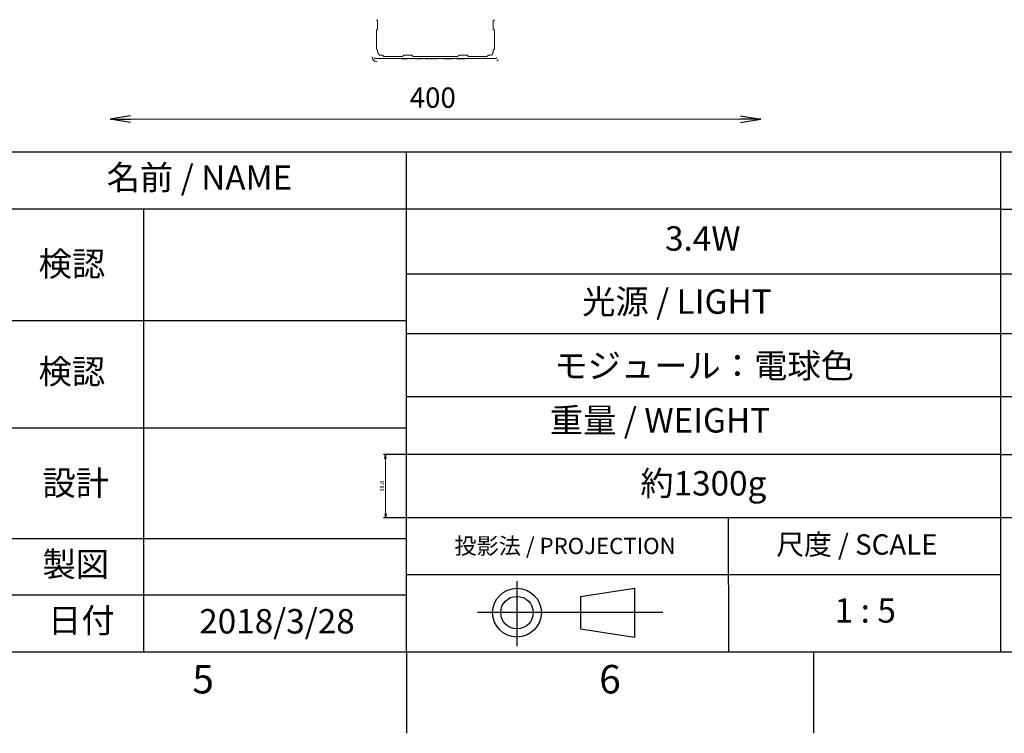
# Model space of a CAD drawing. Extents: x -1246 to 1438, y -2210 to 1492.
# Drawn here: x 421 to 1027, y -1902 to -1463 of the extents above; entities that cross this region are included whole.
import ezdxf

# ---------------------------------------------------------------- set-up
doc = ezdxf.new("R2010")
doc.units = 0
doc.layers.get('0').update_dxf_attribs({"linetype": 'CONTINUOUS'})
doc.layers.get('Defpoints').update_dxf_attribs({"linetype": 'CONTINUOUS'})
for name, color, linetype in [('997-図枠_文字', 7, 'CONTINUOUS'), ('998-図枠', 7, 'CONTINUOUS'), ('_U+30EC_U+30A4_U+30E4_U+30FC 1', 7, 'CONTINUOUS'), ('図枠', 7, 'CONTINUOUS')]:
    doc.layers.add(name, color=color, linetype=linetype)
doc.styles.add('SLDTEXTSTYLE0', font='TXT', dxfattribs={"width": 0.75, "bigfont": 'bigfont'})
doc.styles.get("Standard").update_dxf_attribs({"font": 'msgothic.ttc'})
doc.dimstyles.new('ISO-2', dxfattribs={"dimtxt": 2.5, "dimasz": 2.5, "dimexe": 1.25, "dimexo": 0.625, "dimtad": 1, "dimdec": 1, "dimdsep": 46, "dimtxsty": 'STANDARD', "dimblk": 'OPEN', "dimcen": 2.5, "dimadec": 0, "dimazin": 0, "dimtfac": 1, "dimtmove": 0, "dimatfit": 3, "dimldrblk": 'OPEN', "dimfxl": 1, "dimarcsym": 0})

# ---------------------------------------------------------------- blocks, each defined once
blk = doc.blocks.new('_OPEN')
at = {"color": 0, "linetype": 'ByBlock'}
for p, q in [((-1, 0.166667), (0, 0)), ((-1, -0.166667), (0, 0)), ((0, 0), (-1, 0))]:
    blk.add_line(p, q, dxfattribs=at)
blk = doc.blocks.new('*D6')
at = {"layer": 'Defpoints', "color": 0}
for p in [(659.16, -1730.33), (646.26, -1769.12), (659.16, -1769.12)]:
    blk.add_point(p, dxfattribs=at)
at = {"layer": '図枠', "color": 0, "linetype": 'Continuous', "lineweight": -2}
for p, q in [((658.54, -1730.33), (645.01, -1730.33)), ((658.54, -1769.12), (645.01, -1769.12))]:
    blk.add_line(p, q, dxfattribs=at)
at = {"layer": '図枠', "color": 0, "linetype": 'Continuous', "lineweight": 9}
blk.add_line((646.26, -1732.83), (646.26, -1766.62), dxfattribs=at)
at = {"layer": '図枠', "color": 0, "lineweight": 9, "xscale": 2.5, "yscale": 2.5, "zscale": 2.5}
for p, rotation in [((646.26, -1730.33), 90), ((646.26, -1769.12), 270)]:
    blk.add_blockref('_OPEN', p, dxfattribs=dict(at, rotation=rotation))
at = {"layer": '図枠', "color": 0, "linetype": 'Continuous', "insert": (644.39, -1749.72), "char_height": 2.5, "attachment_point": 5, "rotation": 90}
blk.add_mtext('38.8', dxfattribs=at)

msp = doc.modelspace()

# ---------------------------------------------------------------- linework, layer by layer
at = {"color": 0, "lineweight": 13}
for p, q in [((640.62, -1463.08), (641.33, -1463.79)), ((641.33, -1463.79), (641.33, -1468.9)), ((712.41, -1463.79), (713.12, -1463.08)), ((712.41, -1468.9), (712.41, -1463.79)), ((641.33, -1468.9), (640.62, -1469.61)), ((640.62, -1469.61), (640.62, -1481.07)), ((713.12, -1469.61), (712.41, -1468.9)), ((713.12, -1481.07), (713.12, -1469.61)), ((640.62, -1481.07), (641.33, -1481.78)), ((641.33, -1481.78), (641.33, -1482.84)), ((712.41, -1481.78), (713.12, -1481.07)), ((712.41, -1482.84), (712.41, -1481.78)), ((639.39, -1486.37), (639.39, -1486.54)), ((639.39, -1486.54), (639.39, -1486.72)), ((639.39, -1486.72), (639.56, -1486.72)), ((639.56, -1486.72), (639.74, -1486.9)), ((639.74, -1486.9), (639.92, -1486.9)), ((639.92, -1486.9), (713.82, -1486.9)), ((641.33, -1482.84), (641.5, -1483.19)), ((641.5, -1483.19), (641.5, -1483.54)), ((641.5, -1483.54), (641.68, -1483.9)), ((641.68, -1483.9), (642.04, -1484.25)), ((642.04, -1484.25), (642.21, -1484.6)), ((642.21, -1484.6), (642.56, -1484.78)), ((642.56, -1484.78), (642.92, -1484.78)), ((642.92, -1484.78), (643.44, -1484.78)), ((643.44, -1484.78), (644.33, -1484.78)), ((644.33, -1484.78), (645.21, -1485.66)), ((645.21, -1485.66), (656.67, -1485.66)), ((647.15, -1486.9), (646.97, -1486.9)), ((646.97, -1486.9), (646.97, -1486.9)), ((647.15, -1486.9), (646.97, -1486.9)), ((646.97, -1486.9), (646.97, -1486.9)), ((647.15, -1486.9), (646.97, -1486.9)), ((647.5, -1486.9), (647.15, -1486.9)), ((647.5, -1486.9), (647.15, -1486.9)), ((647.5, -1486.9), (647.15, -1486.9)), ((647.85, -1486.9), (647.5, -1486.9)), ((647.85, -1486.9), (647.5, -1486.9)), ((647.85, -1486.9), (647.5, -1486.9)), ((648.21, -1486.9), (647.85, -1486.9)), ((648.21, -1486.9), (647.85, -1486.9)), ((648.21, -1486.9), (647.85, -1486.9)), ((648.56, -1486.9), (648.21, -1486.9)), ((648.56, -1486.9), (648.21, -1486.9)), ((648.56, -1486.9), (648.21, -1486.9)), ((648.91, -1486.9), (648.56, -1486.9)), ((648.91, -1486.9), (648.56, -1486.9)), ((648.91, -1486.9), (648.56, -1486.9)), ((676.96, -1486.9), (648.91, -1486.9)), ((676.96, -1486.9), (648.91, -1486.9)), ((704.83, -1486.9), (648.91, -1486.9)), ((656.15, -1486.9), (656.15, -1487.07)), ((656.32, -1487.07), (656.15, -1487.07)), ((657.73, -1487.07), (656.32, -1487.07)), ((656.67, -1485.66), (657.38, -1484.78)), ((656.67, -1486.9), (656.67, -1486.9)), ((657.38, -1484.78), (662.32, -1484.78)), ((657.91, -1487.07), (657.73, -1487.07)), ((658.09, -1487.07), (657.91, -1487.07)), ((658.26, -1487.07), (658.09, -1487.07)), ((658.44, -1487.07), (658.26, -1487.07)), ((658.62, -1487.07), (658.44, -1487.07)), ((660.03, -1487.07), (658.62, -1487.07)), ((660.03, -1487.07), (660.03, -1486.9)), ((660.03, -1487.07), (660.03, -1487.07)), ((661.61, -1487.07), (661.61, -1486.9)), ((661.61, -1487.07), (661.79, -1487.07)), ((661.79, -1487.07), (661.79, -1486.9)), ((661.79, -1487.07), (661.79, -1486.9)), ((661.79, -1487.07), (661.79, -1487.07)), ((661.79, -1487.07), (661.96, -1487.07)), ((661.96, -1487.07), (661.96, -1486.9)), ((661.96, -1487.07), (661.96, -1486.9)), ((662.14, -1486.9), (662.14, -1486.9)), ((662.32, -1484.78), (663.2, -1485.66)), ((662.32, -1487.07), (662.32, -1486.9)), ((662.5, -1487.07), (662.5, -1486.9)), ((662.5, -1487.07), (662.5, -1486.9)), ((662.85, -1487.07), (662.85, -1486.9)), ((663.2, -1485.66), (690.54, -1485.66)), ((664.61, -1487.07), (664.79, -1487.07)), ((664.79, -1487.07), (664.79, -1486.9)), ((665.49, -1487.07), (666.2, -1487.07)), ((666.2, -1487.07), (666.2, -1486.9)), ((666.2, -1487.07), (666.55, -1487.07)), ((666.55, -1487.07), (666.55, -1486.9)), ((666.55, -1487.07), (667.61, -1487.07)), ((668.49, -1487.07), (668.67, -1487.07)), ((668.67, -1487.07), (668.67, -1486.9)), ((668.67, -1487.07), (668.67, -1486.9)), ((668.67, -1487.07), (668.67, -1486.9)), ((668.67, -1487.07), (668.67, -1487.07)), ((668.84, -1487.07), (668.84, -1486.9)), ((668.84, -1487.07), (668.84, -1486.9)), ((668.84, -1487.07), (668.84, -1487.07)), ((668.84, -1487.07), (669.02, -1487.07)), ((669.02, -1487.07), (669.2, -1487.07)), ((669.2, -1487.07), (669.2, -1486.9)), ((670.61, -1487.07), (670.61, -1486.9)), ((670.61, -1487.07), (670.78, -1487.07)), ((670.78, -1487.07), (670.78, -1486.9)), ((670.78, -1487.07), (670.78, -1486.9)), ((670.78, -1487.07), (670.96, -1487.07)), ((670.78, -1487.07), (670.78, -1487.07)), ((670.78, -1487.07), (670.96, -1487.07)), ((670.96, -1487.07), (670.96, -1486.9)), ((670.96, -1487.07), (670.96, -1486.9)), ((670.96, -1487.07), (671.31, -1487.07)), ((671.31, -1487.07), (671.31, -1486.9)), ((671.31, -1487.07), (671.31, -1486.9)), ((671.31, -1487.07), (671.31, -1487.07)), ((671.31, -1487.07), (671.67, -1487.07)), ((671.67, -1487.07), (671.67, -1486.9)), ((671.67, -1487.07), (671.67, -1486.9)), ((671.67, -1487.07), (672.02, -1487.07)), ((671.67, -1487.07), (671.67, -1487.07)), ((672.02, -1487.07), (672.02, -1486.9)), ((672.02, -1487.07), (672.2, -1487.07)), ((672.2, -1487.07), (672.2, -1486.9)), ((672.2, -1487.07), (672.2, -1486.9)), ((672.2, -1487.07), (672.2, -1486.9)), ((672.2, -1487.07), (672.73, -1487.07)), ((672.2, -1487.07), (672.2, -1487.07)), ((672.2, -1487.07), (672.2, -1487.07)), ((672.73, -1487.07), (672.73, -1486.9)), ((672.73, -1487.07), (672.73, -1487.07)), ((672.9, -1487.07), (672.9, -1486.9)), ((672.9, -1487.07), (672.9, -1486.9)), ((672.9, -1487.07), (672.9, -1487.07)), ((673.43, -1487.07), (673.43, -1486.9)), ((673.43, -1487.07), (673.43, -1487.07)), ((673.43, -1487.07), (673.61, -1487.07)), ((673.61, -1487.07), (673.61, -1486.9)), ((673.61, -1487.07), (673.79, -1487.07)), ((673.79, -1487.07), (673.79, -1486.9)), ((673.79, -1487.07), (673.79, -1486.9)), ((673.79, -1486.9), (673.79, -1486.9)), ((673.79, -1487.07), (674.31, -1487.07)), ((673.79, -1487.07), (673.79, -1487.07)), ((673.79, -1487.07), (673.79, -1487.07)), ((674.31, -1487.07), (674.67, -1487.07)), ((674.67, -1487.07), (674.67, -1486.9)), ((674.67, -1487.07), (674.67, -1486.9)), ((674.67, -1487.07), (674.67, -1486.9)), ((674.67, -1487.07), (674.67, -1486.9)), ((674.67, -1487.07), (674.67, -1487.07)), ((675.37, -1487.07), (675.37, -1486.9)), ((675.37, -1487.07), (675.55, -1487.07)), ((675.55, -1487.07), (675.72, -1487.07)), ((675.72, -1487.07), (675.72, -1486.9)), ((675.72, -1487.07), (675.72, -1486.9)), ((675.72, -1487.07), (675.9, -1487.07)), ((675.9, -1487.07), (675.9, -1486.9)), ((675.9, -1487.07), (676.08, -1487.07)), ((676.08, -1487.07), (676.08, -1486.9)), ((676.08, -1487.07), (676.08, -1486.9)), ((676.08, -1487.07), (676.08, -1486.9)), ((676.08, -1487.07), (676.08, -1487.07)), ((676.08, -1487.07), (676.08, -1487.07)), ((676.43, -1487.07), (676.43, -1486.9)), ((676.43, -1487.07), (676.43, -1486.9)), ((676.43, -1486.9), (676.43, -1486.9)), ((676.43, -1487.07), (676.43, -1487.07)), ((676.61, -1487.07), (676.61, -1486.9)), ((676.78, -1487.07), (676.78, -1486.9)), ((676.78, -1487.07), (677.14, -1487.07)), ((704.83, -1486.9), (676.96, -1486.9)), ((704.83, -1486.9), (676.96, -1486.9)), ((676.96, -1486.9), (676.96, -1486.9)), ((676.96, -1486.9), (676.96, -1486.9)), ((677.14, -1487.07), (677.14, -1486.9)), ((677.14, -1487.07), (677.14, -1486.9)), ((677.14, -1487.07), (677.84, -1487.07)), ((677.14, -1487.07), (677.14, -1487.07)), ((678.02, -1487.07), (678.02, -1486.9)), ((678.02, -1487.07), (678.02, -1486.9)), ((678.02, -1487.07), (678.02, -1486.9)), ((678.55, -1487.07), (678.55, -1486.9)), ((678.55, -1487.07), (678.55, -1487.07)), ((679.43, -1486.9), (679.43, -1486.9)), ((680.31, -1487.07), (680.31, -1486.9)), ((680.31, -1487.07), (680.31, -1486.9)), ((680.31, -1487.07), (680.31, -1486.9)), ((680.31, -1487.07), (680.49, -1487.07)), ((680.49, -1487.07), (680.49, -1486.9)), ((681.19, -1487.07), (681.19, -1486.9)), ((681.19, -1487.07), (681.19, -1487.07)), ((681.19, -1487.07), (681.37, -1487.07)), ((681.37, -1487.07), (681.37, -1486.9)), ((682.07, -1487.07), (682.25, -1487.07)), ((682.25, -1487.07), (682.25, -1486.9)), ((682.25, -1487.07), (682.43, -1487.07)), ((682.43, -1487.07), (682.43, -1486.9)), ((682.43, -1487.07), (682.43, -1486.9)), ((682.43, -1487.07), (682.43, -1486.9)), ((682.43, -1487.07), (682.6, -1487.07)), ((682.6, -1487.07), (682.6, -1486.9)), ((682.6, -1487.07), (682.78, -1487.07)), ((682.78, -1487.07), (682.96, -1487.07)), ((682.96, -1487.07), (682.96, -1486.9)), ((682.96, -1486.9), (682.96, -1486.9)), ((682.96, -1487.07), (683.13, -1487.07)), ((683.13, -1487.07), (683.13, -1486.9)), ((683.13, -1487.07), (683.13, -1486.9)), ((683.13, -1487.07), (683.13, -1487.07)), ((683.31, -1487.07), (683.31, -1486.9)), ((683.31, -1487.07), (683.31, -1486.9)), ((683.31, -1487.07), (683.31, -1487.07)), ((683.31, -1487.07), (683.84, -1487.07)), ((683.84, -1487.07), (683.84, -1486.9)), ((683.84, -1487.07), (684.01, -1487.07)), ((684.01, -1487.07), (684.01, -1486.9)), ((684.01, -1487.07), (684.01, -1486.9)), ((684.01, -1487.07), (684.19, -1487.07)), ((684.01, -1487.07), (684.01, -1487.07)), ((684.19, -1487.07), (684.19, -1486.9)), ((684.19, -1487.07), (684.37, -1487.07)), ((684.37, -1487.07), (684.37, -1486.9)), ((684.37, -1487.07), (684.37, -1486.9)), ((684.37, -1487.07), (684.37, -1487.07)), ((684.37, -1487.07), (685.6, -1487.07)), ((685.6, -1487.07), (685.6, -1486.9)), ((685.6, -1487.07), (685.6, -1486.9)), ((685.6, -1487.07), (685.78, -1487.07)), ((685.6, -1487.07), (685.6, -1487.07)), ((685.78, -1487.07), (685.78, -1486.9)), ((685.78, -1487.07), (685.96, -1487.07)), ((685.96, -1487.07), (685.96, -1486.9)), ((685.96, -1487.07), (685.96, -1486.9)), ((685.96, -1487.07), (686.13, -1487.07)), ((685.96, -1487.07), (685.96, -1487.07)), ((686.13, -1487.07), (686.31, -1487.07)), ((686.13, -1487.07), (686.13, -1487.07)), ((686.31, -1487.07), (686.31, -1486.9)), ((686.31, -1487.07), (686.31, -1486.9)), ((686.31, -1487.07), (686.31, -1486.9)), ((686.31, -1487.07), (686.31, -1487.07)), ((686.31, -1487.07), (686.48, -1487.07)), ((686.48, -1487.07), (686.48, -1486.9)), ((686.48, -1487.07), (686.48, -1486.9)), ((686.48, -1487.07), (686.48, -1487.07)), ((686.48, -1487.07), (686.48, -1487.07)), ((686.48, -1487.07), (686.66, -1487.07)), ((686.66, -1487.07), (686.66, -1486.9)), ((686.66, -1487.07), (686.66, -1486.9)), ((686.66, -1487.07), (686.66, -1487.07)), ((686.66, -1487.07), (686.66, -1487.07)), ((686.84, -1487.07), (686.84, -1486.9)), ((686.84, -1487.07), (687.01, -1487.07)), ((686.84, -1487.07), (686.84, -1487.07)), ((687.01, -1487.07), (687.37, -1487.07)), ((687.37, -1487.07), (687.37, -1486.9)), ((687.37, -1487.07), (687.37, -1486.9)), ((687.37, -1487.07), (687.37, -1486.9)), ((687.37, -1487.07), (687.37, -1487.07)), ((689.84, -1487.07), (690.37, -1487.07)), ((690.37, -1487.07), (690.37, -1486.9)), ((690.54, -1485.66), (691.42, -1484.78)), ((690.54, -1487.07), (690.54, -1486.9)), ((690.54, -1487.07), (690.89, -1487.07)), ((690.89, -1487.07), (691.07, -1487.07)), ((691.07, -1487.07), (691.07, -1486.9)), ((691.25, -1487.07), (691.25, -1486.9)), ((691.25, -1487.07), (691.42, -1487.07)), ((691.42, -1484.78), (696.36, -1484.78)), ((691.42, -1487.07), (691.6, -1487.07)), ((691.6, -1487.07), (691.6, -1486.9)), ((691.78, -1487.07), (691.78, -1486.9)), ((691.78, -1487.07), (691.95, -1487.07)), ((691.95, -1487.07), (692.31, -1487.07)), ((692.13, -1487.07), (692.13, -1486.9)), ((692.13, -1487.07), (692.48, -1487.07)), ((692.31, -1487.07), (692.31, -1487.07)), ((692.48, -1487.07), (692.48, -1486.9)), ((692.48, -1487.07), (692.48, -1486.9)), ((692.48, -1487.07), (692.66, -1487.07)), ((692.48, -1487.07), (692.48, -1487.07)), ((692.83, -1487.07), (693.01, -1487.07)), ((693.01, -1487.07), (693.01, -1486.9)), ((693.01, -1487.07), (693.01, -1486.9)), ((693.01, -1487.07), (693.01, -1487.07)), ((693.19, -1487.07), (693.19, -1486.9)), ((693.19, -1486.9), (693.19, -1486.9)), ((693.19, -1487.07), (693.36, -1487.07)), ((693.36, -1487.07), (693.36, -1486.9)), ((693.36, -1487.07), (693.71, -1487.07)), ((693.54, -1487.07), (693.54, -1486.9)), ((693.54, -1487.07), (693.54, -1486.9)), ((693.54, -1487.07), (693.54, -1486.9)), ((693.71, -1487.07), (693.89, -1487.07)), ((693.89, -1487.07), (693.89, -1486.9)), ((694.07, -1487.07), (694.25, -1487.07)), ((694.25, -1487.07), (694.6, -1487.07)), ((694.6, -1487.07), (694.6, -1486.9)), ((694.6, -1487.07), (694.6, -1487.07)), ((694.6, -1487.07), (694.78, -1487.07)), ((694.78, -1487.07), (694.78, -1486.9)), ((694.78, -1487.07), (694.95, -1487.07)), ((694.95, -1487.07), (695.13, -1487.07)), ((695.13, -1487.07), (695.13, -1486.9)), ((695.13, -1487.07), (695.3, -1487.07)), ((695.3, -1487.07), (695.3, -1486.9)), ((695.3, -1487.07), (695.3, -1486.9)), ((695.3, -1487.07), (695.3, -1487.07)), ((696.36, -1484.78), (697.24, -1485.66)), ((696.72, -1487.07), (696.72, -1486.9)), ((696.72, -1487.07), (696.89, -1487.07)), ((696.89, -1487.07), (697.07, -1487.07)), ((697.07, -1487.07), (697.07, -1486.9)), ((697.07, -1487.07), (697.07, -1486.9)), ((697.07, -1487.07), (697.07, -1487.07)), ((697.24, -1485.66), (708.53, -1485.66)), ((705.36, -1486.9), (704.83, -1486.9)), ((705.36, -1486.9), (704.83, -1486.9)), ((705.36, -1486.9), (704.83, -1486.9)), ((705.71, -1486.9), (705.36, -1486.9)), ((705.71, -1486.9), (705.36, -1486.9)), ((705.71, -1486.9), (705.36, -1486.9)), ((706.06, -1486.9), (705.71, -1486.9)), ((706.06, -1486.9), (705.71, -1486.9)), ((706.06, -1486.9), (705.71, -1486.9)), ((706.24, -1486.9), (706.06, -1486.9)), ((706.24, -1486.9), (706.06, -1486.9)), ((706.24, -1486.9), (706.06, -1486.9)), ((706.59, -1486.9), (706.24, -1486.9)), ((706.59, -1486.9), (706.24, -1486.9)), ((706.59, -1486.9), (706.24, -1486.9)), ((706.77, -1486.9), (706.59, -1486.9)), ((706.77, -1486.9), (706.59, -1486.9)), ((706.77, -1486.9), (706.59, -1486.9)), ((706.94, -1486.9), (706.77, -1486.9)), ((706.94, -1486.9), (706.77, -1486.9)), ((706.94, -1486.9), (706.77, -1486.9)), ((706.94, -1486.9), (706.94, -1486.9)), ((706.94, -1486.9), (706.94, -1486.9)), ((708.53, -1485.66), (709.41, -1484.78)), ((709.41, -1484.78), (710.47, -1484.78)), ((710.47, -1484.78), (710.83, -1484.78)), ((710.83, -1484.78), (711.18, -1484.78)), ((711.18, -1484.78), (711.53, -1484.6)), ((711.53, -1484.6), (711.88, -1484.25)), ((711.88, -1484.25), (712.06, -1483.9)), ((712.06, -1483.9), (712.24, -1483.54)), ((712.24, -1483.54), (712.41, -1483.19)), ((712.41, -1483.19), (712.41, -1482.84)), ((713.82, -1486.9), (714, -1486.9)), ((714, -1486.9), (714.18, -1486.72)), ((714.18, -1486.72), (714.35, -1486.72)), ((714.35, -1486.54), (714.35, -1486.37)), ((714.35, -1486.72), (714.35, -1486.54))]:
    msp.add_line(p, q, dxfattribs=at)
at = {"color": 0, "lineweight": 9}
msp.add_line((476.94, -1524.14), (876.81, -1524.14), dxfattribs=at)
at = {"color": 7}
for p, q in [((659.16, -1619.3), (1409.16, -1619.3)), ((659.16, -1655.89), (1409.16, -1655.89)), ((659.16, -1694.68), (1409.16, -1694.68))]:
    msp.add_line(p, q, dxfattribs=at)
at = {"layer": '997-図枠_文字', "color": 7, "linetype": 'Continuous'}
for p, q in [((726.98, -1808.03), (726.98, -1848.03)), ((766.1, -1817.39), (799.14, -1812.37)), ((799.14, -1812.37), (799.14, -1842.37)), ((766.1, -1817.39), (766.1, -1837.39)), ((816.7, -1827.39), (702.8, -1827.39)), ((766.1, -1837.39), (799.14, -1842.37))]:
    msp.add_line(p, q, dxfattribs=at)
for radius in [15, 10]:
    msp.add_circle((726.98, -1827.39), radius, dxfattribs=at)
at = {"layer": '998-図枠', "color": 7}
for p, q in [((1409.16, -1544.44), (-590.84, -1544.44)), ((659.16, -1851.53), (659.16, -1544.44)), ((1024.35, -1851.53), (1024.35, -1544.44)), ((659.16, -1579.58), (409.16, -1579.58)), ((1024.35, -1579.58), (659.16, -1579.58)), ((1024.35, -1579.58), (1409.16, -1579.58)), ((409.16, -1647.96), (659.16, -1647.96)), ((659.16, -1714.13), (409.16, -1714.13)), ((1024.35, -1730.33), (659.16, -1730.33)), ((1024.35, -1730.33), (1409.16, -1730.33)), ((1409.16, -1769.12), (659.16, -1769.12)), ((857.12, -1851.53), (857.09, -1769.12)), ((409.16, -1781.79), (659.16, -1781.79)), ((1024.35, -1804.2), (659.16, -1804.2)), ((659.16, -1816.75), (409.16, -1816.75)), ((-590.84, -1851.53), (1409.16, -1851.53))]:
    msp.add_line(p, q, dxfattribs=at)
at = {"layer": '998-図枠', "color": 7, "linetype": 'Continuous'}
for p, q in [((497.55, -1579.58), (497.55, -1851.53)), ((659.16, -1851.53), (659.16, -1901.53)), ((909.16, -1851.53), (909.16, -1901.53))]:
    msp.add_line(p, q, dxfattribs=at)
at = {"layer": '_U+30EC_U+30A4_U+30E4_U+30FC 1', "color": 0, "lineweight": 13}
for points in [[(637.97, -1485.82), (637.97, -1487.47), (639.32, -1488.82), (640.98, -1488.82)], [(638.49, -1487.5), (638.57, -1487.91), (638.88, -1488.22), (639.29, -1488.3)], [(714.66, -1488.3), (715.07, -1488.22), (715.38, -1487.91), (715.46, -1487.5)]]:
    msp.add_open_spline(points, degree=3, dxfattribs=at)

# ---------------------------------------------------------------- block references
at = {"color": 0, "lineweight": 9, "xscale": 12.5, "yscale": 12.5, "zscale": 12.5, "rotation": 180}
msp.add_blockref('_OPEN', (476.94, -1524.14), dxfattribs=at)
at = {"color": 0, "lineweight": 9, "xscale": 12.5, "yscale": 12.5, "zscale": 12.5}
msp.add_blockref('_OPEN', (876.81, -1524.14), dxfattribs=at)

# ---------------------------------------------------------------- texts
at = {"color": 0, "linetype": 'Continuous', "lineweight": 13}
msp.add_text('400', height=12.488, dxfattribs=at).set_placement((661.06, -1517.2))
at = {"layer": '997-図枠_文字', "color": 7, "linetype": 'Continuous', "attachment_point": 1}
for s, insert, char_height in [('名前 / NAME', (474.82, -1552.55), 15), ('検認', (433, -1605.61), 15), ('検認', (432.96, -1671.78), 15), ('設計', (435.36, -1740.3), 15), ('尺度 / SCALE', (886.39, -1779.28), 12.5), ('投影法 / PROJECTION', (688.5, -1781.41), 10), ('製図', (435.35, -1790.17), 15), ('日付', (438.81, -1824.69), 15)]:
    msp.add_mtext(s, dxfattribs=dict(at, insert=insert, char_height=char_height))
at = {"layer": '997-図枠_文字', "color": 7, "linetype": 'Continuous', "char_height": 15}
for s, insert, width, attachment_point in [('{3.4W}', (841.21, -1589.99), 366.2885, 2), ('{\\fMS PGothic|b0|i0|c0|p0;\\W0.74987; }光源 / LIGHT', (763.6, -1628.79), 188.1189, 1), ('{モジュール：電球色}', (842.03, -1668.18), 363.0711, 2), ('{\\fMS PGothic|b0|i0|c0|p0;\\W8.14685;  }重量 / WEIGHT', (672.5, -1701.74), 360.8584, 1), ('約1300g', (841.53, -1749.86), 355.2308, 5), ('1 : 5', (941.07, -1828), 164.2281, 5), ('2018/3/28', (579.5, -1834.63), 157.4021, 5)]:
    msp.add_mtext(s, dxfattribs=dict(at, insert=insert, width=width, attachment_point=attachment_point))
at = {"layer": '998-図枠', "color": 7, "linetype": 'Continuous', "char_height": 17.5, "attachment_point": 2, "style": 'SLDTEXTSTYLE0'}
for s, insert in [('5', (534.11, -1859.54)), ('6', (784.15, -1859.54))]:
    msp.add_mtext(s, dxfattribs=dict(at, insert=insert))

# ---------------------------------------------------------------- dimensions: what is measured, and where the dimension line sits
at = {"layer": '図枠', "color": 4, "linetype": 'Continuous'}
dim = msp.add_linear_dim(base=(646.26, -1769.12), p1=(659.16, -1730.33), p2=(659.16, -1769.12), angle=90, dimstyle='ISO-2', override={"dimtmove": 2, "dimlwd": 9}, dxfattribs=at)
dim.commit()
dim.dimension.update_dxf_attribs({"geometry": '*D6', "text_midpoint": (644.39, -1749.72)})

doc.saveas('drawing.dxf')
